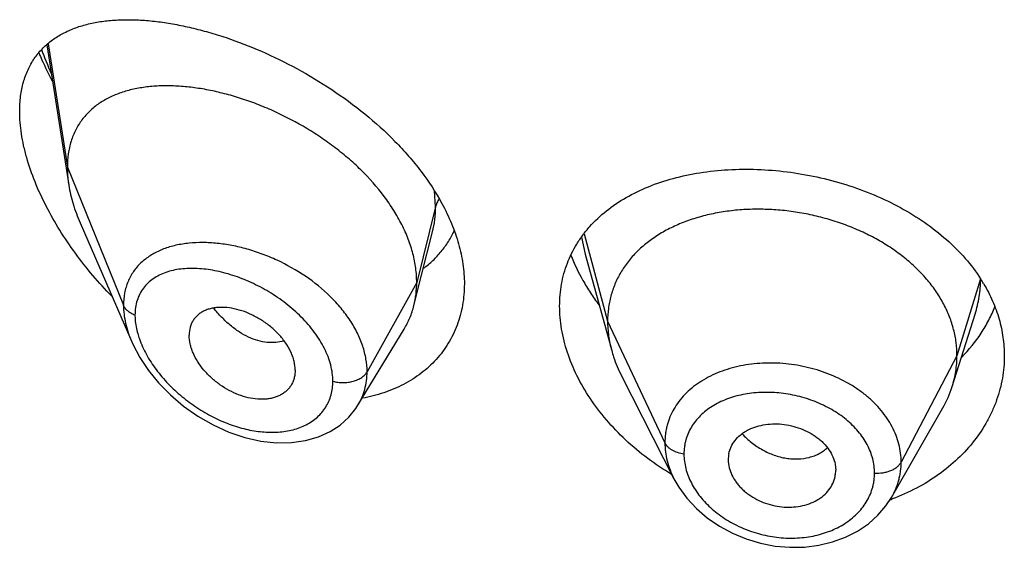
# Model space of a CAD drawing. Units: inches. Extents: x 0.1 to 21.8, y 4.6 to 13.9.
# Drawn here: x 20.2 to 20.5, y 11 to 11.2 of the extents above; entities that cross this region are included whole.
import ezdxf

# ---------------------------------------------------------------- set-up
doc = ezdxf.new("R2010")
doc.units = ezdxf.units.IN
doc.header["$LTSCALE"] = 1.21
doc.header["$MEASUREMENT"] = 0
doc.layers.get('0').update_dxf_attribs({"linetype": 'CONTINUOUS'})

msp = doc.modelspace()

# ---------------------------------------------------------------- linework, layer by layer
at = {"color": 7, "linetype": 'CONTINUOUS'}
for p, q in [((20.2062834367, 11.1468617276), (20.2132195283, 11.102735474)), ((20.2167981219, 11.0907863839), (20.2330413287, 11.0533429318)), ((20.3243049747, 11.0743689601), (20.3277335104, 11.0879374515)), ((20.3757984028, 11.0809155989), (20.3841473463, 11.050565054)), ((20.3218748213, 11.0647482969), (20.3243049747, 11.0743689601)), ((20.4913593795, 11.0392322094), (20.4985790513, 11.0620744103)), ((20.3042726635, 11.0333899011), (20.3187719926, 11.0573072836)), ((20.2844986915, 11.0444153335), (20.2843552344, 11.0427223182)), ((20.3872513295, 11.0426154338), (20.4037677724, 11.0102093981)), ((20.3042698471, 11.0333852565), (20.3042726539, 11.0333898853)), ((20.4722783238, 11.0043613966), (20.4884045092, 11.0325077636)), ((20.4208548127, 11.0162188774), (20.4208708177, 11.0156772557)), ((20.4208701216, 11.0156773137), (20.421046874, 11.0142762525)), ((20.4544988179, 11.0148291272), (20.4546940041, 11.0128773931)), ((20.454678153, 11.0123468731), (20.4546940041, 11.0128773931))]:
    msp.add_line(p, q, dxfattribs=at)
at = {"color": 9, "linetype": 'CONTINUOUS'}
for p, q in [((20.2067103695, 11.1472266152), (20.212765212, 11.1083181468)), ((20.212765212, 11.1083181468), (20.2304447812, 11.0648378169)), ((20.3286898977, 11.0958991785), (20.3283648072, 11.1008543919)), ((20.3286898977, 11.0958991785), (20.322765212, 11.0720806128)), ((20.3746529748, 11.0863319295), (20.3757982489, 11.0809156389)), ((20.3754795185, 11.0873414239), (20.3828652107, 11.0598152988)), ((20.322765212, 11.0720806128), (20.3071358365, 11.0439125312)), ((20.5003025124, 11.0731817975), (20.4928652107, 11.0489651726)), ((20.3828652107, 11.0598152988), (20.4009002255, 11.0215374057)), ((20.4928652107, 11.0489651726), (20.4752903137, 11.0154759954))]:
    msp.add_line(p, q, dxfattribs=at)
at = {"color": 7, "linetype": 'CONTINUOUS'}
for points in [[(20.2330228771, 11.0533855912), (20.2333879373, 11.0525664816), (20.2355570046, 11.0484411191), (20.2382674602, 11.0443599077), (20.2414950132, 11.0403897467), (20.2452034919, 11.036605297), (20.2493442199, 11.0330837609), (20.2538543884, 11.0299049981), (20.2586456128, 11.0271522819), (20.2636197106, 11.0248948869), (20.2686741207, 11.0231849908), (20.2737090894, 11.0220565143), (20.2786296427, 11.0215247129), (20.2833455486, 11.0215871812), (20.2877724437, 11.022225676), (20.2918341707, 11.0234012687), (20.2954703929, 11.0250569576), (20.2986481753, 11.0271313029), (20.3013693117, 11.0295839807), (20.3036209364, 11.0323771814), (20.3042693283, 11.0333844395)], [(20.4037695443, 11.0102060732), (20.4052893719, 11.007552602), (20.4078186998, 11.0040661349), (20.4108277508, 11.0008169505), (20.4142626397, 10.9978694753), (20.4180566086, 10.995269215), (20.4221560919, 10.9930482533), (20.4264943598, 10.9912501499), (20.4310007022, 10.9899022786), (20.4356064375, 10.9890204872), (20.4402458266, 10.9886211698), (20.4448505172, 10.9887042612), (20.4493589394, 10.9892687838), (20.4537013598, 10.9903123369), (20.4577978567, 10.9918141773), (20.4615778706, 10.9937432212), (20.4649912256, 10.9960650844), (20.4679800461, 10.9987286076), (20.4705119638, 11.0016776527), (20.4722753679, 11.0043563938)]]:
    msp.add_lwpolyline(points, dxfattribs=at)
at = {"color": 9, "linetype": 'CONTINUOUS'}
for centre, radius, start, end in [((20.3045018605, 11.1810838691), 0.106041439, 199.6614866227, 204.0587108786), ((20.2547844111, 11.0476766924), 0.0369134368, 95.7701000617, 97.3738708122), ((20.2609820048, 11.0632518774), 0.0270809918, 195.6935867514, 199.4248429448)]:
    msp.add_arc(centre, radius, start, end, dxfattribs=at)
at = {"color": 7, "linetype": 'CONTINUOUS'}
for centre, radius, start, end in [((20.4565042166, 11.0449707762), 0.0521029206, 30.8336355847, 32.7627928136), ((20.4585830855, 11.0496234082), 0.0343840457, 330.1468412291, 342.4096321905), ((20.4303209196, 11.016218679), 0.0094661069, 168.4386382481, 179.9987992829), ((20.4450823312, 11.0128847285), 0.009611896, 348.4270454998, 356.7915310554), ((20.4488711851, 11.0672159551), 0.0676300848, 289.8658244132, 290.4471811105)]:
    msp.add_arc(centre, radius, start, end, dxfattribs=at)
for points, knots in [([(20.197765212, 11.1259310558), (20.197765212, 11.1275290469), (20.1979453732, 11.1306251235), (20.1988193125, 11.1350494465), (20.2002665145, 11.1390455225), (20.202250119, 11.1425790267), (20.2047210316, 11.1456345484), (20.207624715, 11.1482140758), (20.2109082706, 11.1503334394), (20.2139005627, 11.1517252943), (20.2164311513, 11.152635192), (20.2191031983, 11.1534283897), (20.2226201592, 11.1541726876), (20.2270368393, 11.1546905737), (20.2316678774, 11.154859408), (20.2364912105, 11.154693456), (20.2414865092, 11.154204445), (20.2466338248, 11.1534014085), (20.2519131098, 11.1522913985), (20.2573037807, 11.1508799047), (20.264705639, 11.1485712423), (20.2740815842, 11.1449400697), (20.2852260282, 11.1394959443), (20.2961454659, 11.1329381447), (20.3065270417, 11.1253212182), (20.3144832003, 11.1181268145), (20.3202389318, 11.1119134216), (20.3254076737, 11.1055692019), (20.3287613994, 11.100471279), (20.3306737928, 11.0969578709)], [0, 0, 0, 0, 0.0282441428, 0.0546394851, 0.0794411507, 0.1030455129, 0.1259287964, 0.1485723239, 0.1714034642, 0.1947639412, 0.2067295274, 0.2189140719, 0.2440048912, 0.2701535835, 0.2974210811, 0.3258336455, 0.3553925615, 0.3860808375, 0.4178660197, 0.4507028379, 0.4845336545, 0.554868195, 0.628170961, 0.7035011882, 0.7796959231, 0.8554150032, 0.8926744451, 0.9292980322, 1, 1, 1, 1]), ([(20.2038121295, 11.1443198666), (20.2041256648, 11.1435776553), (20.2054269268, 11.1405967091), (20.2068641972, 11.1376755671), (20.2080110499, 11.135514296)], [0, 0, 0, 0, 0.2477286223, 1, 1, 1, 1]), ([(20.322765212, 11.0720806128), (20.322765212, 11.0735701159), (20.322554299, 11.0766083579), (20.3216491077, 11.0811706959), (20.3201659825, 11.0857641993), (20.3181327579, 11.0903365796), (20.3155801165, 11.0948419162), (20.3114857947, 11.1007675668), (20.3065732275, 11.1062964081), (20.3010427283, 11.1113543048), (20.2965809266, 11.1149334131), (20.2918917533, 11.1182423431), (20.2854335494, 11.1222543619), (20.2787085351, 11.1256840735), (20.2718321341, 11.1284967827), (20.2667088595, 11.1302660813), (20.2616195241, 11.1317040907), (20.2565971605, 11.1328039101), (20.251673679, 11.1335594209), (20.2468811284, 11.1339642481), (20.2422520269, 11.1340095046), (20.2378189463, 11.1336861664), (20.2336130981, 11.1329834512), (20.2296667914, 11.1318887418), (20.2260158388, 11.1303880212), (20.2227022646, 11.1284664681), (20.2197740079, 11.1261135913), (20.2177025223, 11.123792726), (20.2163001255, 11.1217418728), (20.2153725381, 11.1200963408), (20.2145774695, 11.1183510937), (20.2136908588, 11.1158676465), (20.2129483812, 11.1125143745), (20.212765212, 11.1097405764), (20.212765212, 11.1083181468)], [0, 0, 0, 0, 0.0289494103, 0.058989285, 0.0901918696, 0.1225680843, 0.1560825678, 0.1906836146, 0.2624119188, 0.2991813113, 0.3362803782, 0.3735009678, 0.4106557319, 0.4839862159, 0.5198569853, 0.5549961077, 0.5892715059, 0.6225867628, 0.6548588511, 0.686013579, 0.7159862692, 0.7447409527, 0.7722926513, 0.7987290482, 0.8241708024, 0.8488063278, 0.8729194039, 0.8968816506, 0.9089533429, 0.9211567357, 0.9335477147, 0.9461814969, 0.9723542038, 1, 1, 1, 1]), ([(20.2267301654, 11.0677192136), (20.2246716746, 11.0698323323), (20.220699823, 11.0742020545), (20.2152281984, 11.0811420944), (20.2103100547, 11.088412044), (20.2060373906, 11.0959264136), (20.2025166181, 11.1035725421), (20.2002738909, 11.1100231302), (20.1989827477, 11.1151198411), (20.1980755653, 11.1199495428), (20.197765212, 11.1235695595), (20.197765212, 11.1259310558)], [0, 0, 0, 0, 0.1331846565, 0.2663440597, 0.3986678508, 0.5290779, 0.656167686, 0.7782096811, 0.8367746856, 0.8933856705, 1, 1, 1, 1]), ([(20.212765212, 11.1083181468), (20.212765212, 11.1078639274), (20.2128054745, 11.1059958886), (20.2129999765, 11.1041322321), (20.2132195283, 11.102735474)], [0, 0, 0, 0, 0.2431415274, 1, 1, 1, 1]), ([(20.3772342185, 11.0896220508), (20.3788329524, 11.0914180566), (20.3824321412, 11.0947924552), (20.3886994785, 11.0990014753), (20.3958050957, 11.1024147082), (20.403624758, 11.1050106445), (20.4120326299, 11.1067766935), (20.4208951578, 11.107703288), (20.430070051, 11.1077851463), (20.4394054535, 11.1070220676), (20.4487409328, 11.1054206843), (20.4579100713, 11.1029961559), (20.4667444046, 11.0997737066), (20.4750781872, 11.095789481), (20.482753003, 11.091091192), (20.4896223643, 11.0857371458), (20.4955526947, 11.0798000037), (20.4988680576, 11.0754209817), (20.5003185111, 11.0731669095)], [0, 0, 0, 0, 0.0520336014, 0.1061530909, 0.1627823536, 0.2220931117, 0.2840297425, 0.3483409207, 0.4146129045, 0.4823007886, 0.5507663275, 0.6193193093, 0.6872670527, 0.7539681645, 0.8188838812, 0.8816265743, 0.9419952759, 1, 1, 1, 1]), ([(20.2132195283, 11.102735474), (20.2135340952, 11.1007342435), (20.2144883064, 11.0966634809), (20.2159463041, 11.0927499239), (20.2167981219, 11.0907863839)], [0, 0, 0, 0, 0.4862530139, 1, 1, 1, 1]), ([(20.3306737928, 11.0969578709), (20.3318005656, 11.0948877881), (20.3338107396, 11.0907170553), (20.3360613921, 11.0842964576), (20.3374415856, 11.0779160271), (20.337765212, 11.0736634129), (20.337765212, 11.071584152)], [0, 0, 0, 0, 0.265790772, 0.5209889935, 0.7655164674, 1, 1, 1, 1]), ([(20.4928652107, 11.0489651726), (20.4928652107, 11.0503493089), (20.4926921739, 11.0531184791), (20.4918934683, 11.0572306047), (20.4905837811, 11.0612790839), (20.4887705486, 11.0652470364), (20.4864581346, 11.0690845147), (20.4836795851, 11.072755284), (20.4804646334, 11.0762303456), (20.4768423058, 11.0794809073), (20.4728435098, 11.0824768963), (20.4685102563, 11.0851996847), (20.4638843101, 11.087629961), (20.4590078687, 11.089747922), (20.4539246319, 11.0915332523), (20.4486833034, 11.0929753896), (20.4433328223, 11.0940633524), (20.4379226292, 11.0947859489), (20.4325043, 11.0951319294), (20.4271322659, 11.0951010724), (20.4218618241, 11.094692729), (20.4167479805, 11.0939061143), (20.4118450574, 11.0927395038), (20.4072012214, 11.09121089), (20.4028612816, 11.089337907), (20.3988673104, 11.0871366775), (20.395253397, 11.0846140561), (20.3920432339, 11.0817762941), (20.3892562035, 11.0786406469), (20.3869268888, 11.0752303357), (20.3851097205, 11.0715871334), (20.3840227726, 11.068408224), (20.3834181177, 11.0658178055), (20.3829872103, 11.0631788077), (20.3828652107, 11.0611641582), (20.3828652107, 11.0598152988)], [0, 0, 0, 0, 0.0274181667, 0.0547825641, 0.0827711095, 0.1115101416, 0.1410110293, 0.1713420094, 0.2025491598, 0.2346462358, 0.2676190459, 0.3014068641, 0.33591552, 0.3710317728, 0.40662769, 0.4425498753, 0.4786311156, 0.5147010897, 0.5505868939, 0.586094682, 0.6210291018, 0.6552081446, 0.6884808845, 0.7207478136, 0.7519318792, 0.7819812265, 0.8109315197, 0.8390578713, 0.8666596856, 0.8938252844, 0.920623317, 0.9470637375, 0.9601647623, 0.9732806291, 1, 1, 1, 1]), ([(20.367765212, 11.064608363), (20.367765212, 11.0657784105), (20.3678647228, 11.068102313), (20.3683206519, 11.0715377654), (20.3690799015, 11.0748779199), (20.3701378575, 11.0781072474), (20.3714880421, 11.0812124004), (20.3731229032, 11.084181009), (20.3750327166, 11.0870020569), (20.3764739381, 11.0887679573), (20.3772342185, 11.0896220508)], [0, 0, 0, 0, 0.1283219869, 0.2547167251, 0.3795830983, 0.5034490638, 0.6268661897, 0.7503939248, 0.8745938791, 1, 1, 1, 1]), ([(20.3249115231, 11.0764946799), (20.3259457283, 11.0772632532), (20.3279213755, 11.0789213986), (20.3305565425, 11.0817531236), (20.3328224744, 11.0849007752), (20.3340606194, 11.0871792019), (20.3346090278, 11.0883562507)], [0, 0, 0, 0, 0.2498567207, 0.4987176201, 0.7482012031, 1, 1, 1, 1]), ([(20.371283789, 11.0806864799), (20.3723541643, 11.0779370619), (20.3742949345, 11.0738840916), (20.3774254871, 11.0687314021), (20.3791885389, 11.0662068301), (20.3801160761, 11.0649615022)], [0, 0, 0, 0, 0.4895354755, 0.7423599702, 1, 1, 1, 1]), ([(20.337765212, 11.071584152), (20.337765212, 11.0693419871), (20.3374896569, 11.0659958327), (20.3365312169, 11.0616832408), (20.3355383406, 11.0585953476), (20.3342721418, 11.0556443014), (20.332740737, 11.0528443324), (20.3309543231, 11.0502092501), (20.3289246231, 11.0477514882), (20.3266644291, 11.0454825013), (20.3241881055, 11.0434120125), (20.3215103846, 11.0415485229), (20.3176655811, 11.0393333125), (20.3124147447, 11.0371207515), (20.3079647905, 11.0359914885), (20.3056777015, 11.0355712202)], [0, 0, 0, 0, 0.1277152922, 0.1899671914, 0.2513823454, 0.3121867791, 0.3726113706, 0.4328903636, 0.493251408, 0.5539079155, 0.6150556482, 0.6768679272, 0.739492712, 0.867544606, 1, 1, 1, 1]), ([(20.3218748213, 11.0647482969), (20.3221732228, 11.0659298359), (20.3226215893, 11.0683631798), (20.322765212, 11.0708324674), (20.322765212, 11.0720806128)], [0, 0, 0, 0, 0.4940189713, 1, 1, 1, 1]), ([(20.5012428663, 11.0716759734), (20.5022970439, 11.0699094534), (20.5041717263, 11.0662896937), (20.5062350887, 11.0606014287), (20.5074849894, 11.0547915719), (20.507765212, 11.0508682206), (20.507765212, 11.0489200572)], [0, 0, 0, 0, 0.2577334498, 0.5091431691, 0.7559216093, 1, 1, 1, 1]), ([(20.2844986915, 11.0444153335), (20.2844986915, 11.0453596589), (20.2843027332, 11.0468097566), (20.2837420893, 11.0486961359), (20.2829440123, 11.0506575995), (20.2815524777, 11.0530556813), (20.2794013948, 11.0557228194), (20.2768332163, 11.0581273476), (20.2739658913, 11.0602034588), (20.2709099839, 11.0619030049), (20.2677637608, 11.0631777186), (20.2646218066, 11.0639768188), (20.2620434495, 11.0642382059), (20.2600792389, 11.0641818399), (20.2586939573, 11.0640112763), (20.2573835382, 11.0637097875), (20.2561613399, 11.0632740973), (20.2550406835, 11.0627044267), (20.2540347078, 11.0620026029), (20.2531557604, 11.0611729006), (20.2524182539, 11.0602190909), (20.2518364097, 11.0591487402), (20.2512641626, 11.0575608693), (20.2511021449, 11.0562689758), (20.2511021449, 11.0554006462)], [0, 0, 0, 0, 0.0586709395, 0.0898367156, 0.1221794393, 0.1900242162, 0.2612104009, 0.3343565989, 0.4079534606, 0.4806178303, 0.5510963525, 0.6182691398, 0.681402162, 0.7113592027, 0.7402090749, 0.767977564, 0.7947358137, 0.8206247515, 0.8458519812, 0.8706849333, 0.8954334809, 0.9204475801, 0.9460506824, 1, 1, 1, 1]), ([(20.3187719926, 11.0573072836), (20.3194665631, 11.0584529817), (20.3206922767, 11.060865774), (20.3215430194, 11.0634345065), (20.3218748213, 11.0647482969)], [0, 0, 0, 0, 0.4971712482, 1, 1, 1, 1]), ([(20.4030072832, 11.0115848456), (20.3978308291, 11.0146741241), (20.3905827498, 11.0200849317), (20.3824125085, 11.0286169521), (20.3772567218, 11.0354146883), (20.3731159618, 11.0425414206), (20.3700746748, 11.0498639092), (20.3682043893, 11.0572370378), (20.367765212, 11.0621887368), (20.367765212, 11.064608363)], [0, 0, 0, 0, 0.2725489301, 0.4048129649, 0.5332882012, 0.6573312369, 0.776484692, 0.8906032633, 1, 1, 1, 1]), ([(20.4943749912, 11.0485461086), (20.496639206, 11.0508503259), (20.4997031898, 11.0546039651), (20.5029328581, 11.0600862013), (20.5042362487, 11.0629340759), (20.50480571, 11.0643761189)], [0, 0, 0, 0, 0.5083171688, 0.7560432833, 1, 1, 1, 1]), ([(20.3828652107, 11.0598152988), (20.3828652107, 11.0590440609), (20.3829185714, 11.0574995454), (20.383242943, 11.0543937147), (20.3837291228, 11.052085696), (20.3841473437, 11.0505650591)], [0, 0, 0, 0, 0.2471148259, 0.4946762432, 1, 1, 1, 1]), ([(20.284355244, 11.0427223139), (20.2842850681, 11.0423176427), (20.284093886, 11.0415254869), (20.2836497485, 11.04039835), (20.2830568059, 11.0393603018), (20.2823195264, 11.0384249533), (20.2814508815, 11.037599769), (20.2804627346, 11.0368903211), (20.2793654647, 11.0363037489), (20.2781714803, 11.0358440591), (20.2768938288, 11.035513467), (20.2750692101, 11.0352373875), (20.2726438555, 11.0352199621), (20.2696505201, 11.0356824565), (20.2666135362, 11.0366202687), (20.2636239241, 11.0380077924), (20.2607611045, 11.0397919524), (20.2581078936, 11.0419235128), (20.2557535261, 11.0443491333), (20.2537884585, 11.0469971215), (20.2525213917, 11.0493503806), (20.2517942283, 11.0512622416), (20.2512827421, 11.0530917221), (20.2511021449, 11.0544903156), (20.2511021449, 11.0554006462)], [0, 0, 0, 0, 0.026158336, 0.0517152705, 0.0769162735, 0.1020216234, 0.1272977053, 0.1529761691, 0.1792647571, 0.2063264619, 0.2342715898, 0.2631505409, 0.3236883856, 0.3878816738, 0.4553567806, 0.5254468589, 0.5972258834, 0.6696881092, 0.7416866284, 0.8119285348, 0.8790810035, 0.9111356603, 0.942020688, 1, 1, 1, 1]), ([(20.3841473437, 11.0505650591), (20.3843311806, 11.0498966346), (20.3851594749, 11.0471715992), (20.3862730993, 11.0445347299), (20.3872513327, 11.0426154277)], [0, 0, 0, 0, 0.2434602033, 1, 1, 1, 1]), ([(20.507765212, 11.0489200572), (20.507765212, 11.0477451691), (20.5076640154, 11.045392285), (20.5072092611, 11.0418843756), (20.506453178, 11.0384135924), (20.5053994567, 11.0349966288), (20.5040528268, 11.0316490503), (20.50186179, 11.0272735664), (20.498401265, 11.022050563), (20.4932341562, 11.0163673207), (20.4871168567, 11.0113380718), (20.4801615133, 11.007070103), (20.4751147264, 11.0048227956), (20.4724973324, 11.0038469285)], [0, 0, 0, 0, 0.0578833795, 0.1158582255, 0.1740676522, 0.2326745379, 0.2918207307, 0.3516277341, 0.4735345342, 0.5991153541, 0.728703158, 0.8623773032, 1, 1, 1, 1]), ([(20.4913593844, 11.0392322181), (20.4918543329, 11.0407981853), (20.4924249646, 11.0432070962), (20.4928033764, 11.0464815315), (20.4928652107, 11.0481341069), (20.4928652107, 11.0489651726)], [0, 0, 0, 0, 0.4985822412, 0.7477022337, 1, 1, 1, 1]), ([(20.421046874, 11.0181158504), (20.4211992079, 11.0188610927), (20.4216902863, 11.0203318912), (20.4229267698, 11.0223334866), (20.4243237662, 11.0237726072), (20.4256366278, 11.0247648962), (20.4271157989, 11.0256665443), (20.429187763, 11.0265601831), (20.431895022, 11.027249569), (20.4347777924, 11.0275596249), (20.4377534139, 11.0274705622), (20.4407288202, 11.0269690125), (20.4436145732, 11.0260899691), (20.4463287157, 11.0248686951), (20.4483988595, 11.0235755902), (20.4498819356, 11.022388216), (20.4512024291, 11.0211380547), (20.4525983593, 11.0194351508), (20.4538365033, 11.0172061023), (20.4543422094, 11.0156201597), (20.4544988179, 11.0148291272)], [0, 0, 0, 0, 0.0528340921, 0.1065215711, 0.1621570437, 0.1910230512, 0.2206721404, 0.2823005107, 0.3469099997, 0.4140402755, 0.4830409491, 0.5530332088, 0.6230027291, 0.6920129441, 0.7592044724, 0.7918883488, 0.8238372214, 0.8853911874, 0.9439892665, 1, 1, 1, 1]), ([(20.421046874, 11.0142762525), (20.4212027486, 11.013476675), (20.42170718, 11.0118704639), (20.4227201125, 11.0100020854), (20.4237483526, 11.0085793924), (20.424638461, 11.007544181), (20.4256335969, 11.0065650499), (20.4271032885, 11.0053375431), (20.4291565543, 11.0039934636), (20.4318574907, 11.0027196666), (20.4347365128, 11.0018051612), (20.4377119428, 11.0012899353), (20.4406932364, 11.0012087864), (20.4435865587, 11.001544921), (20.4463084806, 11.0022752624), (20.4483920592, 11.0032115525), (20.4498806567, 11.0041500293), (20.4512034705, 11.0051805538), (20.4526076046, 11.0066648005), (20.4538487049, 11.0087087686), (20.4543446439, 11.0102020411), (20.4544988179, 11.0109564331)], [0, 0, 0, 0, 0.0560776648, 0.1149384446, 0.1454997469, 0.1767958282, 0.2088062178, 0.2414910228, 0.3084902516, 0.3770760925, 0.4464613298, 0.5158147802, 0.5842594165, 0.6510529695, 0.7156325908, 0.777549991, 0.8074411598, 0.8365893626, 0.8928239949, 0.9469955729, 1, 1, 1, 1])]:
    msp.add_open_spline(points, degree=3, knots=knots, dxfattribs=at)
at = {"color": 9, "linetype": 'CONTINUOUS'}
for points, knots in [([(20.3298174565, 11.0983254673), (20.3295551797, 11.0979499577), (20.3291003503, 11.0971726479), (20.3287955306, 11.0963237921), (20.3286898977, 11.0958991784)], [0, 0, 0, 0, 0.5114336267, 1, 1, 1, 1]), ([(20.3277414307, 11.0879688735), (20.3280608831, 11.0892388864), (20.3285395179, 11.0918713464), (20.328689868, 11.0945414121), (20.3286898975, 11.0958991778)], [0, 0, 0, 0, 0.4909662366, 1, 1, 1, 1]), ([(20.2500468173, 11.0842848475), (20.2486659926, 11.0841059367), (20.2466311942, 11.0837218122), (20.2440247123, 11.08294427), (20.2416010733, 11.0820237968), (20.2388014347, 11.080569414), (20.236345736, 11.0786675135), (20.2346738182, 11.0769136815), (20.233570893, 11.0754876295), (20.2326217977, 11.0739490537), (20.2318344001, 11.0723036657), (20.2312152343, 11.0705585182), (20.2306141407, 11.0680808409), (20.2304448314, 11.0661415146), (20.230444781, 11.0648378174)], [0, 0, 0, 0, 0.1371198274, 0.2031949535, 0.267673306, 0.3922404667, 0.512397043, 0.5715555565, 0.6305003803, 0.6896037857, 0.7492500337, 0.8098035454, 0.8716123432, 1, 1, 1, 1]), ([(20.3071358365, 11.0439125312), (20.3071358001, 11.0452548214), (20.3068895823, 11.0480050537), (20.3058438852, 11.0521047424), (20.3041453664, 11.0561883501), (20.3018389393, 11.0601820181), (20.2989796026, 11.0640196791), (20.2944766627, 11.0688966721), (20.2878565535, 11.0742423746), (20.2804126757, 11.0784418965), (20.2741418641, 11.0810495826), (20.2694012042, 11.0825954755), (20.2646702983, 11.0837216407), (20.2600097688, 11.0844190944), (20.2554786968, 11.0846770974), (20.2525140883, 11.0845487692), (20.2510732411, 11.0844031002)], [0, 0, 0, 0, 0.0530161531, 0.1084504214, 0.166505024, 0.2271467862, 0.2901508892, 0.3551343501, 0.4889187468, 0.6242733046, 0.691201802, 0.7569214818, 0.8209998623, 0.8830613168, 0.9428010641, 1, 1, 1, 1]), ([(20.2963664766, 11.0409366687), (20.2963664337, 11.0417805716), (20.2962439341, 11.0435060922), (20.2957242299, 11.0461013816), (20.2948753181, 11.0487231039), (20.2937140907, 11.0513381749), (20.2922631775, 11.0539172536), (20.2905478946, 11.0564332782), (20.2885948272, 11.0588618091), (20.2856992069, 11.061971252), (20.2816523516, 11.0655124829), (20.2763331715, 11.0691420559), (20.2707193877, 11.0721060065), (20.2649867529, 11.0743546898), (20.2592925794, 11.0758496907), (20.2546174229, 11.0764475677), (20.2510357834, 11.0764868955), (20.2484974464, 11.0763000123), (20.2460815138, 11.0758909451), (20.24380941, 11.0752524026), (20.2417048399, 11.0743770376), (20.2397934822, 11.0732594163), (20.2381038872, 11.0718957669), (20.2366673039, 11.0702865531), (20.2355150253, 11.0684400292), (20.2346744542, 11.0663731534), (20.234167182, 11.0641118412), (20.2340604745, 11.0625372095), (20.234060429, 11.0617319041)], [0, 0, 0, 0, 0.0288384722, 0.0589069154, 0.0902429574, 0.1228156684, 0.156525565, 0.1912298965, 0.2267581589, 0.2629190793, 0.3363223643, 0.4099677605, 0.4825059889, 0.5528031602, 0.6199415047, 0.683214776, 0.7132722054, 0.7422240404, 0.7700747002, 0.7968681883, 0.8227049077, 0.8477567764, 0.8722762822, 0.8965990991, 0.9211282821, 0.9462899112, 0.9724805101, 1, 1, 1, 1]), ([(20.4985843516, 11.0620909318), (20.4991450253, 11.0638682997), (20.5000078673, 11.0674975772), (20.5002968456, 11.0712173134), (20.5003023475, 11.0730679946)], [0, 0, 0, 0, 0.5017518851, 1, 1, 1, 1]), ([(20.234060429, 11.0617319041), (20.2336331523, 11.0618971553), (20.2328307962, 11.0622744296), (20.2317805513, 11.0630035108), (20.2309616752, 11.063852944), (20.230579574, 11.0645063203), (20.2304447812, 11.0648378169)], [0, 0, 0, 0, 0.2811420959, 0.5415813526, 0.7803898253, 1, 1, 1, 1]), ([(20.2304447812, 11.0648378169), (20.2304448846, 11.0629475186), (20.2308105633, 11.0600444054), (20.2318764051, 11.0562527511), (20.2326105393, 11.0543390884), (20.2330238363, 11.0533832675)], [0, 0, 0, 0, 0.4802334902, 0.7354434993, 1, 1, 1, 1]), ([(20.280944218, 11.0536860744), (20.2801287281, 11.0534057898), (20.2783705109, 11.0530405964), (20.2755985747, 11.0530715049), (20.2727004294, 11.0536502463), (20.2697476158, 11.0547667392), (20.2668189665, 11.0564144699), (20.2639771318, 11.0585386471), (20.2612764618, 11.0610754517), (20.2596275932, 11.0629809936), (20.2588406493, 11.063986731)], [0, 0, 0, 0, 0.1000464515, 0.2061358622, 0.3196465427, 0.4411796163, 0.5708925381, 0.7082273171, 0.8518384044, 1, 1, 1, 1]), ([(20.234060429, 11.0617319041), (20.2340604635, 11.0612628609), (20.2341379134, 11.0593037594), (20.2345078625, 11.057361437), (20.2349105374, 11.0559266671)], [0, 0, 0, 0, 0.2393995579, 1, 1, 1, 1]), ([(20.2354425024, 11.05424555), (20.2360378086, 11.0525529796), (20.2375843686, 11.0491893804), (20.2406707739, 11.0444675975), (20.2444445291, 11.0400500643), (20.2487548731, 11.0360529557), (20.2534691258, 11.0325615962), (20.2584680271, 11.0296440149), (20.2636401281, 11.0273571328), (20.2688755419, 11.0257521345), (20.2740601704, 11.0248791983), (20.2790696937, 11.0247814363), (20.2837649755, 11.0254969479), (20.2873359207, 11.0268176757), (20.2898378744, 11.0282972913), (20.2915040181, 11.0295961714), (20.292958482, 11.031090781), (20.2941795393, 11.0327697486), (20.2951498475, 11.0346163915), (20.2958524611, 11.036612894), (20.2962756261, 11.0387364925), (20.2963664477, 11.0401964823), (20.2963664766, 11.0409366687)], [0, 0, 0, 0, 0.0657021771, 0.1348374775, 0.2059875924, 0.2779219413, 0.349651104, 0.4203795103, 0.4894466737, 0.5562826647, 0.6203878811, 0.6813678291, 0.7389932246, 0.793359335, 0.8195404017, 0.8451908109, 0.8704900152, 0.8956602746, 0.9209494441, 0.9466109358, 0.9728950901, 1, 1, 1, 1]), ([(20.4752903137, 11.0154759954), (20.4752903128, 11.016417138), (20.4751712868, 11.0183142123), (20.4746250218, 11.0211350448), (20.4737250327, 11.0239180405), (20.4724842133, 11.0266386631), (20.4709069245, 11.029267612), (20.4690163381, 11.0317849515), (20.4668276294, 11.0341662052), (20.4643603488, 11.0363879093), (20.461639599, 11.0384308929), (20.457681587, 11.0409182899), (20.4522646627, 11.0434837088), (20.4464666885, 11.0452310722), (20.4416714483, 11.0461358698), (20.4380337793, 11.0465537671), (20.4343993068, 11.0467073418), (20.4308020122, 11.0466000415), (20.4272742675, 11.0462360817), (20.4238495715, 11.0456109311), (20.4205598742, 11.0447290422), (20.4164564298, 11.0432441009), (20.4126673161, 11.0412678931), (20.4093494198, 11.038808553), (20.4071668686, 11.0367885869), (20.4052758187, 11.0345861803), (20.4036977241, 11.0322169275), (20.4024573958, 11.029698904), (20.4017090068, 11.0274992149), (20.4012876948, 11.0256980098), (20.4009872966, 11.0238653646), (20.4009002246, 11.0224687558), (20.4009002255, 11.0215374057)], [0, 0, 0, 0, 0.0273634481, 0.0550887161, 0.0833278976, 0.1122065741, 0.1418406618, 0.1722908028, 0.2035857356, 0.2357298544, 0.2686888545, 0.3023837531, 0.3715193251, 0.4422146365, 0.4777948295, 0.5133019802, 0.548576987, 0.5834698689, 0.6178483998, 0.6515916066, 0.6845837644, 0.7167446883, 0.7783729935, 0.8079062071, 0.8366294664, 0.8646516829, 0.8921138396, 0.9191738619, 0.9460364607, 0.9594643268, 0.9729212646, 1, 1, 1, 1]), ([(20.2963664766, 11.0409366687), (20.2968779376, 11.0407913453), (20.2979369318, 11.0405735325), (20.2995601469, 11.0404620275), (20.3011853611, 11.04056307), (20.3027458814, 11.0408728878), (20.3041784269, 11.0413790602), (20.3054253515, 11.0420628085), (20.3064358337, 11.0428981637), (20.3069440125, 11.0435668089), (20.3071358365, 11.0439125312)], [0, 0, 0, 0, 0.1340861443, 0.271595471, 0.4091971251, 0.5435232048, 0.671541758, 0.7908950943, 0.9002942548, 1, 1, 1, 1]), ([(20.3042726945, 11.0333898534), (20.3047409867, 11.0341623883), (20.3055735454, 11.0357801594), (20.3064751781, 11.0383714632), (20.307018301, 11.0411011378), (20.3071358156, 11.0429694009), (20.3071358362, 11.0439125307)], [0, 0, 0, 0, 0.2456046752, 0.4927539173, 0.7435903483, 1, 1, 1, 1]), ([(20.4669120848, 11.0120029925), (20.4669120948, 11.012759729), (20.4668146226, 11.0142867375), (20.4663659516, 11.0165580944), (20.4656273147, 11.0188008404), (20.4646124885, 11.0209956276), (20.4633236216, 11.0231171969), (20.4617821016, 11.02515), (20.4600015729, 11.0270746776), (20.4579988455, 11.0288723407), (20.4557953394, 11.0305278234), (20.4525999211, 11.0325473944), (20.4482431947, 11.0346460545), (20.4426547005, 11.03639945), (20.4378160012, 11.0372165619), (20.4339283018, 11.0374546822), (20.431049904, 11.0374294334), (20.4282252716, 11.0372021287), (20.4246110044, 11.0366358938), (20.4211566141, 11.0356621859), (20.4179676887, 11.0342721271), (20.415096573, 11.0326761471), (20.4119662271, 11.0302328512), (20.4095381925, 11.0271910928), (20.4081777426, 11.0245157405), (20.407564426, 11.0227667135), (20.4072187968, 11.0213301308), (20.4069723977, 11.0198633176), (20.4069015897, 11.0187438781), (20.4069015968, 11.0179968916)], [0, 0, 0, 0, 0.0274191575, 0.0552573304, 0.0836693977, 0.1127748305, 0.1426822777, 0.1734385834, 0.2050612593, 0.2375402655, 0.270818876, 0.304802807, 0.3743903658, 0.4453224995, 0.5163727813, 0.5515725532, 0.5863522975, 0.6205842858, 0.6541490294, 0.7188226258, 0.7498780957, 0.7800322452, 0.8376823038, 0.8925772524, 0.9194338453, 0.9461414982, 0.9595138831, 0.9729341184, 1, 1, 1, 1]), ([(20.42519404, 11.0244135805), (20.4261119259, 11.0234050653), (20.4281307134, 11.0215376142), (20.4309832583, 11.019630466), (20.4334158235, 11.0183948506), (20.435283865, 11.0176333889), (20.4371801812, 11.0170476989), (20.4390857415, 11.0166526202), (20.4409782324, 11.0164474555), (20.4434183157, 11.0164209429), (20.445788356, 11.0167463148), (20.4479890976, 11.0174386987), (20.4494985493, 11.0181207512), (20.4508677395, 11.0189711381), (20.4516825848, 11.0196507367), (20.4520595903, 11.0200125245)], [0, 0, 0, 0, 0.1362187588, 0.2732976714, 0.3413165904, 0.408498453, 0.474557703, 0.5392920084, 0.6025998631, 0.6643824887, 0.7828008592, 0.8394694558, 0.8944162912, 0.9478054392, 1, 1, 1, 1]), ([(20.4069015968, 11.0179968916), (20.4062215571, 11.0180893311), (20.4049211383, 11.0183800252), (20.4034238614, 11.0190342677), (20.402412848, 11.0197107187), (20.4017809009, 11.0202655218), (20.4012683607, 11.0208708264), (20.4010059787, 11.0213129524), (20.4009002255, 11.0215374057)], [0, 0, 0, 0, 0.2846731389, 0.5494201461, 0.672255324, 0.788063507, 0.8970808029, 1, 1, 1, 1]), ([(20.4009002255, 11.0215374057), (20.4009002321, 11.0205924509), (20.4010207855, 11.0186808293), (20.4015683895, 11.0158284214), (20.4024682527, 11.0129947221), (20.403283084, 11.0111603593), (20.4037437091, 11.0102564751)], [0, 0, 0, 0, 0.2415566496, 0.4880922028, 0.7406692042, 1, 1, 1, 1]), ([(20.4069015968, 11.0179968916), (20.4069015901, 11.0172367264), (20.4070004561, 11.0156964313), (20.4074502121, 11.0133963862), (20.4081881664, 11.0111072666), (20.4092007796, 11.008851005), (20.4104842696, 11.0066549154), (20.4120168357, 11.0045373588), (20.4137847833, 11.0025207605), (20.4157715596, 11.0006269606), (20.4179567482, 10.998874674), (20.4211180585, 10.9967311926), (20.4245603913, 10.9949400837), (20.4282018054, 10.9935485237), (20.4319631558, 10.992425421), (20.436782743, 10.9915548644), (20.4425828664, 10.9914104656), (20.4481914529, 10.9921502392), (20.4525853962, 10.9935220406), (20.4557937132, 10.9950463131), (20.4586916399, 10.9967884495), (20.461837889, 10.9994150196), (20.4642686966, 11.0026110717), (20.4656331354, 11.0053848085), (20.4662482491, 11.0071799007), (20.4665945159, 11.0086442727), (20.4668403646, 11.0101252957), (20.4669120736, 11.0112525151), (20.4669120848, 11.0120029925)], [0, 0, 0, 0, 0.0271320781, 0.0549095685, 0.083441841, 0.1127912897, 0.1430063589, 0.1740711018, 0.2059510186, 0.2385935918, 0.271914362, 0.3058045047, 0.3748140344, 0.4097652785, 0.4448369873, 0.5148111809, 0.5838488288, 0.6511121938, 0.7158658712, 0.7471789994, 0.7777146315, 0.8363814014, 0.8923136448, 0.9195412383, 0.9464465796, 0.9598369631, 0.9732136999, 1, 1, 1, 1]), ([(20.4669120848, 11.0120029925), (20.4678017033, 11.0119456744), (20.4691405565, 11.0120023087), (20.470849508, 11.0123637662), (20.472035313, 11.0127651876), (20.4731017455, 11.0132881524), (20.4740200095, 11.0139194774), (20.4747641892, 11.0146427888), (20.4751422267, 11.0151938148), (20.4752903137, 11.0154759954)], [0, 0, 0, 0, 0.281000333, 0.4180176799, 0.5497622649, 0.6745540097, 0.791270178, 0.8995487249, 1, 1, 1, 1]), ([(20.4723022263, 11.0044032188), (20.4727893167, 11.0052532439), (20.4734382527, 11.0065719006), (20.4741261163, 11.00839384), (20.4745505629, 11.009778507), (20.4748825606, 11.0111828377), (20.4751978328, 11.0130763995), (20.4752902945, 11.0145171775), (20.4752903137, 11.0154759954)], [0, 0, 0, 0, 0.2534677715, 0.3788785174, 0.5036186706, 0.6278914651, 0.7519332322, 1, 1, 1, 1])]:
    msp.add_open_spline(points, degree=3, knots=knots, dxfattribs=at)

doc.saveas('drawing.dxf')
